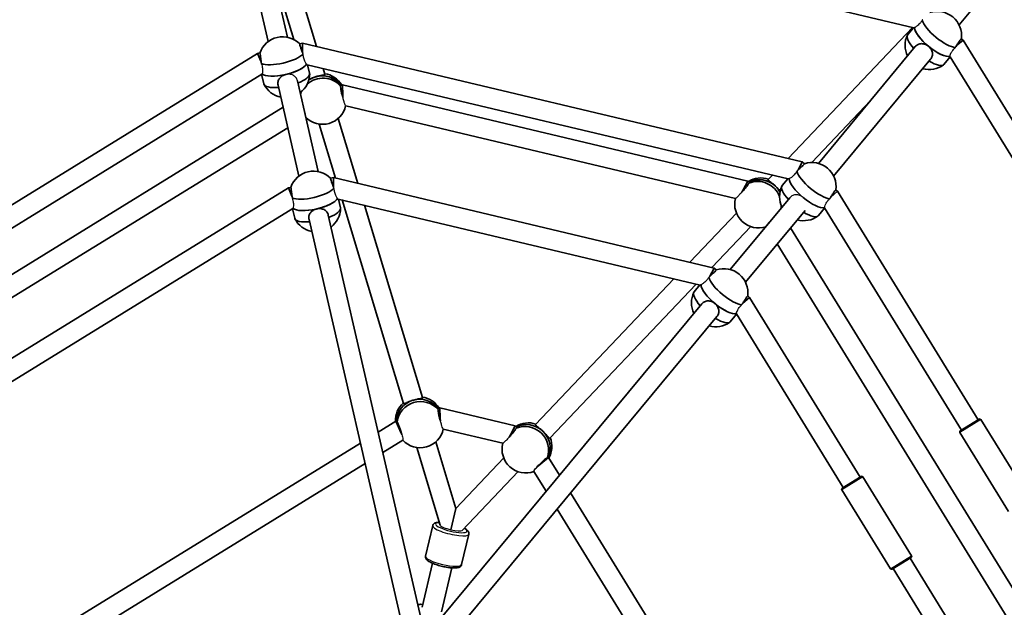
# Model space of a CAD drawing. Units: millimetres. Extents: x -2839 to 3049, y -2795 to 3092.
# Drawn here: x -186 to 610, y 328 to 803 of the extents above; entities that cross this region are included whole.
import ezdxf

# ---------------------------------------------------------------- set-up
doc = ezdxf.new("R2010")
doc.units = ezdxf.units.MM
doc.layers.add('Widoczne (ISO)', color=7, linetype='Continuous', lineweight=35)
doc.layers.add('Widoczne wąskie (ISO)', color=7, linetype='Continuous', lineweight=25)

msp = doc.modelspace()

# ---------------------------------------------------------------- linework, layer by layer
at = {"layer": 'Widoczne (ISO)'}
for p, q in [((536.67, 796.07), (10.91, 921.05)), ((53.97, 780.93), (11.78, 920.85)), ((30.38, 788.46), (2.88, 908.05)), ((14.79, 784.88), (-12.71, 904.46)), ((573.35, 798.4), (648.83, 889.34)), ((35.53, 786.66), (15.59, 852.79)), ((435.15, 690.32), (535.8, 796.28)), ((536.38, 796.14), (531.83, 790.66)), ((42.61, 783.63), (40.32, 783.1)), ((42.58, 776.28), (42.61, 783.63)), ((446.48, 687.62), (42.61, 783.63)), ((459.61, 686.43), (537.98, 780.85)), ((571.1, 781.37), (576.54, 786.09)), ((576.54, 786.09), (575.14, 787.26)), ((716.94, 558.13), (576.54, 786.09)), ((6.37, 775.29), (-410.45, 518.58)), ((8.19, 775.71), (6.37, 775.29)), ((9.15, 768.51), (6.37, 775.29)), ((566.13, 772.48), (561.07, 766.39)), ((703.32, 549.74), (566.01, 772.68)), ((435.22, 673.85), (46.51, 766.25)), ((46.79, 766.19), (48.38, 759.28)), ((471.92, 676.21), (550.3, 770.63)), ((9.77, 758.6), (-396.99, 508.08)), ((9.57, 758.48), (11.35, 750.76)), ((60.71, 758.58), (59.32, 763.21)), ((39.78, 676.21), (22.88, 749.7)), ((55.37, 679.8), (38.47, 753.29)), ((74.88, 750.09), (73.08, 749.55)), ((75.12, 741.98), (74.88, 750.09)), ((402.61, 672.19), (74.88, 750.09)), ((75.18, 739.78), (75.12, 741.81)), ((392.58, 658.13), (77.51, 733.02)), ((454.21, 687.14), (501.77, 737.22)), ((27, 731.78), (-380.79, 480.63)), ((44.26, 728.39), (44.13, 728.69)), ((69.32, 674.6), (56.17, 718.21)), ((87.33, 670.32), (71.49, 722.83)), ((30.78, 715.32), (-367.79, 469.84)), ((443.15, 680.95), (446.48, 687.62)), ((448.32, 686.1), (446.48, 687.62)), ((419.08, 673.39), (422.41, 676.9)), ((67.63, 675), (65.33, 674.48)), ((67.6, 667.53), (67.63, 675)), ((375.3, 601.87), (67.63, 675)), ((398.75, 665.05), (402.61, 672.19)), ((403.98, 670.89), (402.61, 672.19)), ((434.94, 673.92), (430.41, 668.47)), ((31.39, 666.67), (-324.62, 447.41)), ((33.14, 667.07), (31.39, 666.67)), ((34.12, 660), (31.39, 666.67)), ((397.7, 663.11), (398.67, 664.9)), ((469.66, 659.16), (475.09, 663.87)), ((475.09, 663.87), (473.68, 665.05)), ((588.82, 479.22), (475.09, 663.87)), ((364.04, 588.1), (71.49, 657.64)), ((71.77, 657.57), (73.37, 650.62)), ((124.25, 492.46), (74.67, 656.89)), ((388.4, 600.64), (436.56, 658.66)), ((34.76, 649.96), (-311.21, 436.88)), ((34.56, 649.83), (36.34, 642.1)), ((139.57, 497.08), (92.67, 652.61)), ((355.6, 606.55), (393.37, 646.32)), ((400.71, 590.42), (448.87, 648.44)), ((464.68, 650.26), (459.65, 644.2)), ((575.19, 470.83), (464.56, 650.46)), ((122.73, 315.48), (47.87, 641.04)), ((138.33, 319.07), (63.46, 644.62)), ((420.19, 639.03), (420.44, 639.23)), ((373.6, 602.27), (404.97, 635.3)), ((688.28, 226.5), (437.13, 634.29)), ((671.82, 222.72), (426.34, 621.29)), ((371.96, 595.18), (375.3, 601.87)), ((377.11, 600.36), (375.3, 601.87)), ((230.99, 475.35), (342.86, 593.13)), ((242.59, 464.33), (360.86, 588.86)), ((363.76, 588.17), (359.2, 582.67)), ((398.47, 573.39), (403.91, 578.12)), ((403.91, 578.12), (402.52, 579.27)), ((493.35, 432.9), (403.91, 578.12)), ((151.99, 315.82), (365.35, 572.86)), ((164.3, 305.6), (377.66, 562.64)), ((393.5, 564.51), (388.44, 558.4)), ((479.73, 424.51), (393.38, 564.71)), ((153.73, 488.76), (151.96, 488.23)), ((153.97, 480.48), (153.73, 488.76)), ((214.6, 474.3), (153.73, 488.76)), ((118.11, 478.03), (103.8, 469.21)), ((118.82, 478.24), (118.11, 478.03)), ((121.42, 470.67), (118.11, 478.03)), ((154.04, 478.38), (153.97, 480.48)), ((574.34, 470.3), (589.67, 479.74)), ((630.37, 415.56), (591.04, 479.42)), ((123, 467.16), (121.42, 470.67)), ((204.53, 460.24), (156.4, 471.68)), ((210.65, 467.01), (214.6, 474.3)), ((215.94, 473.02), (214.6, 474.3)), ((123.64, 462.64), (107.58, 452.75)), ((209.65, 465.16), (210.65, 467.01)), ((613.34, 405.07), (574.01, 468.93)), ((89.42, 460.35), (-166.48, 302.74)), ((135.03, 456.71), (153.96, 393.95)), ((150.35, 461.33), (166.57, 407.53)), ((166.57, 407.53), (205.27, 448.28)), ((235.31, 443.6), (241.57, 448.68)), ((241.57, 448.68), (241.04, 449.19)), ((250.39, 434.36), (241.57, 448.68)), ((93.2, 443.89), (-153.49, 291.96)), ((232.32, 441.18), (235.31, 443.6)), ((171.73, 389.72), (216.87, 437.26)), ((239.6, 421.37), (229.71, 437.43)), ((478.88, 423.98), (494.2, 433.42)), ((534.91, 369.23), (495.58, 433.09)), ((517.88, 358.75), (478.55, 422.61)), ((416.85, 164.08), (259.24, 419.98)), ((162.47, 390.27), (166.57, 407.53)), ((400.39, 160.3), (248.46, 406.99)), ((141.99, 368.97), (147.85, 393.61)), ((171.18, 362.04), (177.03, 386.67)), ((534.58, 367.86), (519.26, 358.42)), ((623.17, 222.11), (533.73, 367.33)), ((139.34, 327.56), (147.79, 363.12)), ((154.91, 323.86), (163.36, 359.42)), ((606.46, 218.74), (520.11, 358.94))]:
    msp.add_line(p, q, dxfattribs=at)
msp.add_circle((105, 148.5), 2943.61, dxfattribs=at)
for centre, radius, start, end in [((105, 148.5), 912.48, 100.42546, 142.59285), ((105, 148.5), 870.08, 100.50006, 142.2219), ((555.81, 789.8), 19.53, 352.42746, 108.18454), ((26.58, 769.3), 19.53, 45.01231, 160.88946), ((549.2, 781.83), 19.53, 154.48612, 206.12902), ((549.2, 781.83), 19.53, 254.48295, 306.12587), ((28.9, 759.21), 19.53, 307.12788, 358.77076), ((28.9, 759.21), 19.53, 207.13101, 258.77395), ((454.39, 667.61), 19.53, 352.3328, 108.2792), ((51.57, 660.64), 19.53, 45.12022, 160.78155), ((447.77, 659.64), 19.53, 154.48612, 206.12904), ((53.89, 650.55), 19.53, 307.12785, 358.77076), ((53.89, 650.55), 19.53, 207.13101, 258.77392), ((447.77, 659.64), 19.53, 254.48297, 306.12587), ((383.17, 581.81), 19.53, 352.47541, 108.13659), ((376.56, 573.84), 19.53, 154.48612, 206.12903), ((376.56, 573.84), 19.53, 254.48296, 306.12587), ((590.19, 478.89), 1, 31.62844, 121.62844), ((574.87, 469.45), 1, 121.62844, 211.62844), ((494.73, 432.57), 1, 31.62844, 121.62844), ((479.4, 423.13), 1, 121.62844, 211.62844), ((534.06, 368.71), 1, 301.62844, 31.62844), ((518.73, 359.27), 1, 211.62844, 301.62844)]:
    msp.add_arc(centre, radius, start, end, dxfattribs=at)
for centre, major_axis, ratio, start_param, end_param in [((552.5, 785.82), (-14.62, 12.14), 0.320096, 0.272115, 2.926452), ((552.5, 785.82), (-14.62, 12.14), 0.320096, 0.272115, 1.570796), ((558.55, 793.1), (14.62, -12.14), 0.320096, 3.562307, 5.862684), ((546.45, 778.53), (-14.62, 12.14), 0.320096, 0, 1.136191), ((552.5, 785.82), (14.62, -12.14), 0.320096, 4.712389, 6.068045), ((25.62, 773.49), (18.52, 4.26), 0.320096, 3.562105, 5.862385), ((27.74, 764.26), (-18.52, -4.26), 0.320096, 0.215485, 2.866836), ((27.74, 764.26), (18.52, 4.26), 0.320096, 4.712389, 6.008429), ((546.45, 778.53), (14.62, -12.14), 0.320096, 5.146994, 6.283185), ((27.74, 764.26), (-18.52, -4.26), 0.320096, 0.215485, 1.570796), ((29.86, 755.02), (18.52, 4.26), 0.320096, 5.146995, 6.283185), ((58.38, 738.59), (18.19, 5.49), 0.980322, 0.34258, 1.882063), ((58.38, 738.59), (18.19, 5.49), 0.980322, 1.570796, 1.882063), ((58.38, 738.59), (18.19, 5.49), 0.980322, 0.34258, 1.570796), ((57.81, 740.48), (18.19, 5.49), 0.980322, 0.232011, 1.136191), ((29.86, 755.02), (-18.52, -4.26), 0.320096, 0, 1.136191), ((58.95, 736.7), (-18.19, -5.49), 0.980322, 3.561507, 5.147142), ((58.95, 736.7), (-18.19, -5.49), 0.980322, 5.548007, 5.672439), ((58.95, 736.7), (18.19, 5.49), 0.980322, 3.621257, 5.78664), ((457.13, 670.91), (14.62, -12.14), 0.320096, 3.562393, 5.862574), ((413.52, 655.92), (-13.78, 13.08), 0.980322, 5.146995, 6.051175), ((410.8, 653.06), (-13.78, 13.08), 0.980322, 4.277636, 5.863271), ((412.16, 654.49), (-13.78, 13.08), 0.980322, 4.401122, 5.940605), ((412.16, 654.49), (-13.78, 13.08), 0.980322, 4.712389, 5.940605), ((451.08, 663.62), (-14.62, 12.14), 0.320096, 0.274757, 1.570121), ((451.08, 663.62), (-14.62, 12.14), 0.320096, 0.274757, 1.570121), ((50.61, 664.83), (18.52, 4.26), 0.320096, 3.562051, 5.862506), ((412.16, 654.49), (13.78, -13.08), 0.980322, 1.259529, 1.570796), ((445.03, 656.33), (-14.62, 12.14), 0.320096, 0, 1.136191), ((52.73, 655.59), (-18.52, -4.26), 0.320096, 0.2138, 2.870459), ((52.73, 655.59), (18.52, 4.26), 0.320096, 4.712389, 6.012052), ((410.8, 653.06), (13.78, -13.08), 0.980322, 3.638138, 5.803522), ((451.08, 663.62), (14.62, -12.14), 0.320096, 4.713065, 6.064442), ((451.08, 663.62), (14.62, -12.14), 0.320096, 4.713065, 6.064442), ((52.73, 655.59), (-18.52, -4.26), 0.320096, 0.2138, 1.570796), ((54.85, 646.36), (18.52, 4.26), 0.320096, 5.146995, 6.283185), ((410.8, 653.06), (-13.78, 13.08), 0.980322, 3.752338, 3.876771), ((445.03, 656.33), (14.62, -12.14), 0.320096, 5.146995, 6.283185), ((54.85, 646.36), (-18.52, -4.26), 0.320096, 0, 1.136191), ((385.92, 585.12), (14.62, -12.14), 0.320096, 3.562272, 5.862727), ((373.82, 570.54), (-14.62, 12.14), 0.320096, 0, 1.136191), ((379.87, 577.83), (-14.62, 12.14), 0.320096, 0.271133, 2.927796), ((379.87, 577.83), (-14.62, 12.14), 0.320096, 0.271133, 1.570796), ((379.87, 577.83), (14.62, -12.14), 0.320096, 4.712389, 6.069389), ((373.82, 570.54), (14.62, -12.14), 0.320096, 5.146995, 6.283185), ((137.24, 477.09), (18.19, 5.49), 0.980322, 0.351938, 2.789655), ((137.24, 477.09), (-18.19, -5.49), 0.980322, 4.712389, 5.931247), ((137.81, 475.2), (-18.19, -5.49), 0.980322, 3.561507, 5.863271), ((137.24, 477.09), (18.19, 5.49), 0.980322, 0.351938, 1.570796), ((136.67, 478.98), (18.19, 5.49), 0.980322, 0.241062, 1.136191), ((136.67, 478.98), (-18.19, -5.49), 0.980322, 5.146995, 6.048522), ((137.81, 475.2), (18.19, 5.49), 0.980322, 3.581053, 5.795439), ((225.43, 457.88), (-13.78, 13.08), 0.980322, 5.146995, 6.042124), ((222.71, 455.02), (-13.78, 13.08), 0.980322, 3.561507, 5.863271), ((224.07, 456.45), (13.78, -13.08), 0.980322, 0.351938, 2.789655), ((224.07, 456.45), (-13.78, 13.08), 0.980322, 4.712389, 5.931247), ((224.07, 456.45), (13.78, -13.08), 0.980322, 0.351938, 1.570796), ((225.43, 457.88), (13.78, -13.08), 0.980322, 0.234664, 1.136191), ((222.71, 455.02), (13.78, -13.08), 0.980322, 3.629339, 5.843725)]:
    msp.add_ellipse(centre, major_axis=major_axis, ratio=ratio, start_param=start_param, end_param=end_param, dxfattribs=at)
for points, knots in [([(42.9, 775.43), (42.83, 775.62), (42.75, 775.82), (42.3, 777.03), (41.93, 778.02), (41.32, 779.73), (41.03, 780.55), (40.6, 781.89), (40.45, 782.4), (40.3, 783.03), (40.3, 783.18), (40.38, 783.13), (40.38, 783.12), (40.39, 783.12)], [2.667438, 2.667438, 2.667438, 2.667438, 2.727315, 2.727315, 3.032087, 3.032087, 3.333297, 3.333297, 3.634506, 3.634506, 3.935716, 3.935716, 3.952344, 3.952344, 3.952344, 3.952344]), ([(537.98, 780.85), (537.98, 780.85), (537.98, 780.85), (537.98, 780.85), (538.6, 781.59), (539.39, 782.22), (541.14, 783.04), (542.1, 783.24), (543.95, 783.26), (544.96, 783.08), (546.9, 782.35), (547.84, 781.79), (548.62, 781.14)], [-0.000001, -0.000001, -0.000001, -0.000001, 0, 0, 0, 0.30573, 0.30573, 0.61146, 0.61146, 0.916803, 0.916803, 1.222146, 1.222146, 1.222146, 1.222146]), ([(548.62, 781.14), (549.4, 780.49), (550.13, 779.67), (551.21, 777.89), (551.57, 776.93), (551.89, 775.12), (551.87, 774.14), (551.38, 772.26), (550.91, 771.37), (550.3, 770.63), (550.3, 770.63), (550.3, 770.63)], [1.222146, 1.222146, 1.222146, 1.222146, 1.527489, 1.527489, 1.832832, 1.832832, 2.138562, 2.138562, 2.444292, 2.444292, 2.444293, 2.444293, 2.444293, 2.444293]), ([(570.6, 780.57), (570.71, 780.74), (570.81, 780.91), (571.49, 782), (572.06, 782.89), (573.04, 784.41), (573.52, 785.14), (574.32, 786.3), (574.64, 786.73), (575.04, 787.22), (575.16, 787.31), (575.17, 787.23)], [2.67104, 2.67104, 2.67104, 2.67104, 2.727315, 2.727315, 3.032087, 3.032087, 3.333297, 3.333297, 3.634506, 3.634506, 3.930091, 3.930091, 3.930091, 3.930091]), ([(8.12, 775.7), (8.13, 775.7), (8.13, 775.71), (8.18, 775.8), (8.24, 775.65), (8.38, 775.03), (8.47, 774.5), (8.67, 773.11), (8.77, 772.24), (8.96, 770.44), (9.07, 769.39), (9.18, 768.12), (9.2, 767.92), (9.22, 767.72)], [0.894126, 0.894126, 0.894126, 0.894126, 0.910754, 0.910754, 1.211963, 1.211963, 1.513173, 1.513173, 1.814383, 1.814383, 2.119155, 2.119155, 2.175599, 2.175599, 2.175599, 2.175599]), ([(22.88, 749.7), (22.66, 750.64), (22.64, 751.65), (23.05, 753.54), (23.47, 754.43), (24.58, 755.9), (25.33, 756.6), (27.1, 757.7), (28.11, 758.1), (29.1, 758.33)], [0, 0, 0, 0, 0.30573, 0.30573, 0.61146, 0.61146, 0.916803, 0.916803, 1.222146, 1.222146, 1.222146, 1.222146]), ([(53.01, 756.42), (52.03, 756.12), (51.01, 755.77), (49.25, 755.08), (48.48, 754.75), (47.86, 754.48)], [1.222146, 1.222146, 1.222146, 1.222146, 1.5274892, 1.5274892, 1.8093117, 1.8093117, 1.8093117, 1.8093117]), ([(60.71, 758.58), (60.77, 758.39), (60.6, 758.22), (59.83, 757.94), (59.23, 757.82), (57.84, 757.56), (56.96, 757.4), (55.03, 756.98), (53.98, 756.71), (53.01, 756.42)], [0, 0, 0, 0, 0.30573, 0.30573, 0.61146, 0.61146, 0.916803, 0.916803, 1.222146, 1.222146, 1.222146, 1.222146]), ([(73.37, 748.98), (73.21, 749.24), (73.11, 749.43), (73.02, 749.75), (73.11, 749.79), (73.34, 749.64), (73.34, 749.64), (73.35, 749.63)], [-2.6410981, -2.6410981, -2.6410981, -2.6410981, -2.4442921, -2.4442921, -2.1385622, -2.1385622, -2.1336644, -2.1336644, -2.1336644, -2.1336644]), ([(74.64, 741.75), (74.49, 742.27), (74.36, 742.8), (73.99, 744.34), (73.79, 745.32), (73.52, 746.99), (73.42, 747.78), (73.37, 748.61), (73.37, 748.8), (73.37, 748.98)], [1.3588645, 1.3588645, 1.3588645, 1.3588645, 1.513173, 1.513173, 1.8143827, 1.8143827, 2.1191547, 2.1191547, 2.2263023, 2.2263023, 2.2263023, 2.2263023]), ([(448.25, 686.15), (448.26, 686.16), (448.28, 686.16), (448.38, 686.18), (448.31, 686.04), (447.9, 685.55), (447.53, 685.16), (446.54, 684.16), (445.92, 683.55), (444.61, 682.3), (443.83, 681.58), (442.88, 680.71), (442.72, 680.57), (442.57, 680.42)], [0.875216, 0.875216, 0.875216, 0.875216, 0.910754, 0.910754, 1.211963, 1.211963, 1.513173, 1.513173, 1.814383, 1.814383, 2.119155, 2.119155, 2.179031, 2.179031, 2.179031, 2.179031]), ([(67.88, 666.79), (67.81, 666.98), (67.74, 667.17), (67.28, 668.37), (66.92, 669.36), (66.31, 671.07), (66.02, 671.89), (65.58, 673.23), (65.44, 673.74), (65.3, 674.32), (65.29, 674.47), (65.33, 674.48)], [0.247284, 0.247284, 0.247284, 0.247284, 0.304772, 0.304772, 0.609544, 0.609544, 0.910754, 0.910754, 1.211963, 1.211963, 1.465493, 1.465493, 1.465493, 1.465493]), ([(403.45, 670.51), (403.38, 670.36), (403.29, 670.19), (402.87, 669.47), (402.43, 668.8), (401.43, 667.44), (400.81, 666.65), (399.79, 665.44), (399.43, 665.03), (399.07, 664.63)], [2.6201673, 2.6201673, 2.6201673, 2.6201673, 2.7273149, 2.7273149, 3.0320869, 3.0320869, 3.3332965, 3.3332965, 3.4876051, 3.4876051, 3.4876051, 3.4876051]), ([(403.77, 671.09), (403.78, 671.09), (403.78, 671.09), (404.05, 671.12), (404.12, 671.05), (403.89, 670.81), (403.71, 670.68), (403.45, 670.51)], [2.1336644, 2.1336644, 2.1336644, 2.1336644, 2.1385622, 2.1385622, 2.4442921, 2.4442921, 2.6410981, 2.6410981, 2.6410981, 2.6410981]), ([(424.99, 668), (424.25, 668.7), (423.44, 669.4), (421.9, 670.65), (421.19, 671.19), (420.06, 672.04), (419.58, 672.42), (419.02, 673.02), (418.95, 673.25), (419.08, 673.39)], [1.222146, 1.222146, 1.222146, 1.222146, 1.527489, 1.527489, 1.832832, 1.832832, 2.138562, 2.138562, 2.444292, 2.444292, 2.444292, 2.444292]), ([(33.14, 667.07), (33.18, 667.08), (33.24, 666.94), (33.37, 666.37), (33.46, 665.84), (33.65, 664.45), (33.76, 663.58), (33.95, 661.78), (34.06, 660.72), (34.17, 659.46), (34.19, 659.26), (34.21, 659.06)], [3.380966, 3.380966, 3.380966, 3.380966, 3.634506, 3.634506, 3.935716, 3.935716, 4.236926, 4.236926, 4.541698, 4.541698, 4.597319, 4.597319, 4.597319, 4.597319]), ([(428.72, 663.95), (428.28, 664.47), (427.75, 665.11), (426.48, 666.52), (425.73, 667.29), (424.99, 668)], [0.6349804, 0.6349804, 0.6349804, 0.6349804, 0.9168029, 0.9168029, 1.222146, 1.222146, 1.222146, 1.222146]), ([(469.17, 658.37), (469.28, 658.54), (469.39, 658.72), (470.06, 659.8), (470.63, 660.7), (471.62, 662.22), (472.1, 662.95), (472.9, 664.1), (473.21, 664.53), (473.62, 665.03), (473.75, 665.13), (473.75, 665.02), (473.75, 665.01), (473.74, 664.99)], [2.669262, 2.669262, 2.669262, 2.669262, 2.727315, 2.727315, 3.032087, 3.032087, 3.333297, 3.333297, 3.634506, 3.634506, 3.935716, 3.935716, 3.971254, 3.971254, 3.971254, 3.971254]), ([(47.87, 641.04), (47.65, 641.98), (47.63, 642.99), (48.04, 644.88), (48.46, 645.76), (49.57, 647.24), (50.32, 647.94), (52.09, 649.03), (53.1, 649.44), (54.09, 649.67)], [-2.444292, -2.444292, -2.444292, -2.444292, -2.138562, -2.138562, -1.832832, -1.832832, -1.527489, -1.527489, -1.222146, -1.222146, -1.222146, -1.222146]), ([(54.09, 649.67), (55.08, 649.89), (56.17, 649.97), (58.24, 649.76), (59.22, 649.46), (60.86, 648.62), (61.63, 648), (62.82, 646.48), (63.24, 645.56), (63.46, 644.62)], [-1.222146, -1.222146, -1.222146, -1.222146, -0.916803, -0.916803, -0.61146, -0.61146, -0.30573, -0.30573, 0, 0, 0, 0]), ([(377.11, 600.36), (377.14, 600.34), (377.06, 600.21), (376.69, 599.75), (376.32, 599.36), (375.33, 598.36), (374.71, 597.76), (373.39, 596.51), (372.62, 595.79), (371.67, 594.92), (371.52, 594.78), (371.37, 594.65)], [3.381752, 3.381752, 3.381752, 3.381752, 3.634506, 3.634506, 3.935716, 3.935716, 4.236926, 4.236926, 4.541698, 4.541698, 4.599186, 4.599186, 4.599186, 4.599186]), ([(365.35, 572.86), (365.96, 573.61), (366.75, 574.23), (368.5, 575.06), (369.47, 575.26), (371.31, 575.28), (372.32, 575.1), (374.26, 574.36), (375.2, 573.8), (375.98, 573.15)], [-2.444292, -2.444292, -2.444292, -2.444292, -2.138562, -2.138562, -1.832832, -1.832832, -1.527489, -1.527489, -1.222146, -1.222146, -1.222146, -1.222146]), ([(375.98, 573.15), (376.77, 572.5), (377.49, 571.68), (378.57, 569.91), (378.93, 568.95), (379.25, 567.13), (379.24, 566.15), (378.75, 564.28), (378.28, 563.39), (377.66, 562.64)], [-1.222146, -1.222146, -1.222146, -1.222146, -0.916803, -0.916803, -0.61146, -0.61146, -0.30573, -0.30573, 0, 0, 0, 0]), ([(397.97, 572.59), (398.07, 572.76), (398.18, 572.93), (398.85, 574.01), (399.42, 574.91), (400.4, 576.43), (400.89, 577.15), (401.68, 578.31), (402, 578.74), (402.38, 579.19), (402.49, 579.3), (402.53, 579.27)], [0.249152, 0.249152, 0.249152, 0.249152, 0.304772, 0.304772, 0.609544, 0.609544, 0.910754, 0.910754, 1.211963, 1.211963, 1.464706, 1.464706, 1.464706, 1.464706]), ([(131.86, 494.92), (130.89, 494.63), (129.87, 494.27), (128.03, 493.55), (127.21, 493.2), (125.91, 492.64), (125.34, 492.41), (124.54, 492.22), (124.31, 492.27), (124.25, 492.46)], [-1.222146, -1.222146, -1.222146, -1.222146, -0.916803, -0.916803, -0.61146, -0.61146, -0.30573, -0.30573, 0, 0, 0, 0]), ([(139.57, 497.08), (139.63, 496.89), (139.46, 496.72), (138.69, 496.44), (138.09, 496.32), (136.7, 496.06), (135.81, 495.9), (133.88, 495.48), (132.84, 495.21), (131.86, 494.92)], [-2.444292, -2.444292, -2.444292, -2.444292, -2.138562, -2.138562, -1.832832, -1.832832, -1.527489, -1.527489, -1.222146, -1.222146, -1.222146, -1.222146]), ([(152.23, 487.48), (152.07, 487.74), (151.97, 487.94), (151.93, 488.06), (151.9, 488.16), (151.91, 488.22), (151.96, 488.23)], [-0.196806, -0.196806, -0.196806, -0.196806, 0, 0, 0, 0.1553848, 0.1553848, 0.1553848, 0.1553848]), ([(154.04, 478.38), (153.99, 478.52), (153.95, 478.67), (153.62, 479.76), (153.34, 480.81), (152.85, 482.84), (152.65, 483.83), (152.37, 485.49), (152.28, 486.28), (152.23, 487.11), (152.23, 487.31), (152.23, 487.48)], [3.588238, 3.588238, 3.588238, 3.588238, 3.634506, 3.634506, 3.935716, 3.935716, 4.236926, 4.236926, 4.541698, 4.541698, 4.648845, 4.648845, 4.648845, 4.648845]), ([(118.82, 478.24), (118.87, 478.25), (118.91, 478.21), (118.93, 478.11), (118.97, 477.98), (119, 477.77), (119.01, 477.46)], [-0.1553848, -0.1553848, -0.1553848, -0.1553848, 0, 0, 0, 0.196806, 0.196806, 0.196806, 0.196806]), ([(119.01, 477.46), (119.11, 477.32), (119.21, 477.15), (119.63, 476.44), (119.99, 475.73), (120.68, 474.18), (121.05, 473.25), (121.78, 471.29), (122.12, 470.26), (122.62, 468.6), (122.83, 467.86), (123, 467.17)], [0.197624, 0.197624, 0.197624, 0.197624, 0.304772, 0.304772, 0.609544, 0.609544, 0.910754, 0.910754, 1.211963, 1.211963, 1.441555, 1.441555, 1.441555, 1.441555]), ([(215.36, 472.47), (215.28, 472.32), (215.19, 472.14), (214.78, 471.42), (214.34, 470.76), (213.34, 469.4), (212.72, 468.61), (211.37, 467.01), (210.64, 466.2), (209.86, 465.38), (209.76, 465.27), (209.65, 465.16)], [0.197624, 0.197624, 0.197624, 0.197624, 0.304772, 0.304772, 0.609544, 0.609544, 0.910754, 0.910754, 1.211963, 1.211963, 1.258232, 1.258232, 1.258232, 1.258232]), ([(215.94, 473.02), (215.97, 472.99), (215.96, 472.93), (215.89, 472.86), (215.8, 472.76), (215.62, 472.63), (215.36, 472.47)], [-0.1553848, -0.1553848, -0.1553848, -0.1553848, 0, 0, 0, 0.196806, 0.196806, 0.196806, 0.196806]), ([(236.89, 469.95), (236.16, 470.65), (235.34, 471.36), (233.81, 472.61), (233.09, 473.14), (231.97, 474), (231.48, 474.38), (230.92, 474.98), (230.85, 475.21), (230.99, 475.35)], [-1.222146, -1.222146, -1.222146, -1.222146, -0.916803, -0.916803, -0.61146, -0.61146, -0.30573, -0.30573, 0, 0, 0, 0]), ([(242.59, 464.33), (242.45, 464.19), (242.22, 464.25), (241.6, 464.78), (241.19, 465.24), (240.28, 466.32), (239.7, 467.01), (238.38, 468.48), (237.63, 469.25), (236.89, 469.95)], [-2.444292, -2.444292, -2.444292, -2.444292, -2.138562, -2.138562, -1.832832, -1.832832, -1.527489, -1.527489, -1.222146, -1.222146, -1.222146, -1.222146]), ([(232.33, 441.18), (232.79, 441.72), (233.3, 442.29), (234.5, 443.54), (235.27, 444.31), (236.8, 445.74), (237.55, 446.4), (238.86, 447.47), (239.5, 447.94), (240.2, 448.39), (240.37, 448.49), (240.52, 448.57)], [3.404915, 3.404915, 3.404915, 3.404915, 3.634506, 3.634506, 3.935716, 3.935716, 4.236926, 4.236926, 4.541698, 4.541698, 4.648845, 4.648845, 4.648845, 4.648845]), ([(240.52, 448.57), (240.67, 448.84), (240.79, 449.03), (240.88, 449.12), (240.95, 449.2), (241, 449.22), (241.04, 449.18)], [-0.196806, -0.196806, -0.196806, -0.196806, 0, 0, 0, 0.1553848, 0.1553848, 0.1553848, 0.1553848]), ([(153.25, 396.29), (152.68, 396.28), (152.15, 396.24), (151.06, 396.1), (150.52, 395.98), (149.58, 395.63), (149.17, 395.43), (148.58, 394.93), (148.38, 394.72), (148.05, 394.22), (147.92, 393.92), (147.85, 393.61)], [7.6046917, 7.6046917, 7.6046917, 7.6046917, 7.7796295, 7.7796295, 7.987353, 7.987353, 8.1514261, 8.1514261, 8.2334627, 8.2334627, 8.3154992, 8.3154992, 8.3154992, 8.3154992]), ([(177.03, 386.67), (177.13, 387.08), (177.12, 387.5), (176.95, 388.31), (176.77, 388.68), (176.19, 389.56), (175.72, 389.98), (174.67, 390.78), (174.08, 391.14), (173.41, 391.5)], [5.1739066, 5.1739066, 5.1739066, 5.1739066, 5.2805238, 5.2805238, 5.4098278, 5.4098278, 5.6520136, 5.6520136, 5.8847141, 5.8847141, 5.8847141, 5.8847141]), ([(141.99, 368.97), (141.89, 368.57), (141.9, 368.14), (142.07, 367.33), (142.25, 366.97), (142.84, 366.08), (143.3, 365.66), (144.8, 364.53), (146.03, 363.88), (148.7, 362.73), (150.03, 362.24), (152.82, 361.36), (154.27, 360.96), (157.16, 360.29), (158.62, 360.01), (161.41, 359.59), (162.75, 359.44), (165.24, 359.32), (166.38, 359.34), (167.96, 359.55), (168.51, 359.67), (169.44, 360.01), (169.85, 360.21), (170.45, 360.72), (170.64, 360.93), (170.97, 361.43), (171.1, 361.72), (171.18, 362.04)], [2.032314, 2.032314, 2.032314, 2.032314, 2.138931, 2.138931, 2.268235, 2.268235, 2.510421, 2.510421, 2.944635, 2.944635, 3.29145, 3.29145, 3.624586, 3.624586, 3.95516, 3.95516, 4.289091, 4.289091, 4.638037, 4.638037, 4.84576, 4.84576, 5.009833, 5.009833, 5.09187, 5.09187, 5.173907, 5.173907, 5.173907, 5.173907]), ([(139.9, 329.9), (139.69, 329.91), (139.49, 329.93), (138.02, 330), (136.88, 329.98), (135.87, 329.84), (135.86, 329.84), (135.85, 329.84)], [7.6934262, 7.6934262, 7.6934262, 7.6934262, 7.7480815, 7.7480815, 8.0970268, 8.0970268, 8.1011918, 8.1011918, 8.1011918, 8.1011918])]:
    msp.add_open_spline(points, degree=3, knots=knots, dxfattribs=at)
at = {"layer": 'Widoczne wąskie (ISO)'}
for p, q in [((75.12, 741.98), (75.12, 741.81)), ((398.75, 665.05), (398.67, 664.9)), ((591.04, 479.42), (574.01, 468.93)), ((495.58, 433.09), (478.55, 422.61)), ((517.88, 358.75), (534.91, 369.23))]:
    msp.add_line(p, q, dxfattribs=at)
for centre, major_axis, ratio, start_param, end_param in [((162.44, 390.14), (-14.59, 3.47), 0.226811, 0, 3.141593), ((162.89, 392.04), (12.65, -3.01), 0.226811, 2.485048, 6.93973), ((162.89, 392.04), (-8.94, 2.13), 0.197407, 0.114177, 1.570796), ((162.89, 392.04), (8.94, -2.13), 0.197407, 4.712389, 6.169008), ((156.58, 365.51), (14.59, -3.47), 0.226811, 3.141593, 6.283185), ((147.12, 325.71), (12.65, -3.01), 0.226811, 2.23367, 2.714157)]:
    msp.add_ellipse(centre, major_axis=major_axis, ratio=ratio, start_param=start_param, end_param=end_param, dxfattribs=at)
for points, knots in [([(537.38, 796.25), (537.1, 796.12), (536.87, 796.06), (536.7, 796.07), (536.68, 796.07), (536.67, 796.07)], [3.2669406, 3.2669406, 3.2669406, 3.2669406, 3.4658051, 3.4658051, 3.4971274, 3.4971274, 3.4971274, 3.4971274]), ([(543.62, 802.27), (543.12, 801.49), (542.58, 800.75), (542.06, 800.12), (541.34, 799.26), (540.54, 798.46), (539.02, 797.19), (538.3, 796.71), (537.62, 796.36), (537.49, 796.3), (537.38, 796.25)], [-0.261681, -0.261681, -0.261681, -0.261681, 0, 0, 0, 0.354172, 0.354172, 0.708344, 0.708344, 0.791218, 0.791218, 0.791218, 0.791218]), ([(544, 802.63), (543.98, 802.61), (543.96, 802.59), (543.94, 802.57), (543.84, 802.47), (543.73, 802.37), (543.62, 802.27)], [-0.00849877, -0.00849877, -0.00849877, -0.00849877, 0, 0, 0, 0.04330061, 0.04330061, 0.04330061, 0.04330061]), ([(565.96, 772.96), (565.96, 773.19), (566.03, 773.54), (566.31, 774.48), (566.61, 775.2), (567.48, 776.78), (568.06, 777.63), (568.72, 778.42), (569.18, 778.98), (569.73, 779.56), (570.32, 780.12)], [-0.875934, -0.875934, -0.875934, -0.875934, -0.646851, -0.646851, -0.323426, -0.323426, 0, 0, 0, 0.23043, 0.23043, 0.23043, 0.23043]), ([(570.32, 780.12), (570.4, 780.25), (570.49, 780.39), (570.57, 780.53), (570.58, 780.54), (570.59, 780.56), (570.6, 780.57)], [-0.04789056, -0.04789056, -0.04789056, -0.04789056, 0, 0, 0, 0.00570918, 0.00570918, 0.00570918, 0.00570918]), ([(43.08, 774.95), (43.03, 775.08), (42.98, 775.2), (42.94, 775.33), (42.93, 775.36), (42.91, 775.39), (42.9, 775.43)], [-0.03936507, -0.03936507, -0.03936507, -0.03936507, 0, 0, 0, 0.01067939, 0.01067939, 0.01067939, 0.01067939]), ([(45.93, 766.75), (45.86, 766.84), (45.78, 766.94), (45.33, 767.56), (44.9, 768.31), (44.11, 770.13), (43.76, 771.2), (43.51, 772.29), (43.32, 773.11), (43.17, 774.02), (43.08, 774.95)], [-0.78635, -0.78635, -0.78635, -0.78635, -0.708421, -0.708421, -0.35421, -0.35421, 0, 0, 0, 0.264954, 0.264954, 0.264954, 0.264954]), ([(566.01, 772.68), (565.99, 772.7), (565.98, 772.73), (565.96, 772.81), (565.96, 772.88), (565.96, 772.96)], [1.5865657, 1.5865657, 1.5865657, 1.5865657, 1.6299884, 1.6299884, 1.7117607, 1.7117607, 1.7117607, 1.7117607]), ([(9.22, 767.72), (9.22, 767.7), (9.22, 767.68), (9.22, 767.66), (9.24, 767.5), (9.25, 767.34), (9.27, 767.18)], [-0.0059058, -0.0059058, -0.0059058, -0.0059058, 0, 0, 0, 0.04752591, 0.04752591, 0.04752591, 0.04752591]), ([(9.27, 767.18), (9.55, 766.42), (9.77, 765.65), (9.93, 764.94), (10.16, 763.94), (10.3, 762.92), (10.37, 761.12), (10.31, 760.34), (10.14, 759.37), (10.05, 759.04), (9.94, 758.83)], [-0.230748, -0.230748, -0.230748, -0.230748, 0, 0, 0, 0.323429, 0.323429, 0.646857, 0.646857, 0.875341, 0.875341, 0.875341, 0.875341]), ([(46.51, 766.25), (46.49, 766.26), (46.47, 766.27), (46.32, 766.33), (46.13, 766.5), (45.93, 766.75)], [1.6801207, 1.6801207, 1.6801207, 1.6801207, 1.7114677, 1.7114677, 1.9152743, 1.9152743, 1.9152743, 1.9152743]), ([(9.94, 758.83), (9.9, 758.74), (9.86, 758.68), (9.8, 758.62), (9.79, 758.61), (9.77, 758.6)], [3.3148518, 3.3148518, 3.3148518, 3.3148518, 3.4068329, 3.4068329, 3.4403181, 3.4403181, 3.4403181, 3.4403181]), ([(38.47, 753.29), (38.47, 753.29), (38.47, 753.29), (38.47, 753.29), (38.26, 754.23), (37.83, 755.14), (36.64, 756.67), (35.87, 757.28), (34.23, 758.12), (33.25, 758.42), (31.18, 758.64), (30.1, 758.56), (29.1, 758.33)], [0, 0, 0, 0, 0, 0, 0, 0.30573, 0.30573, 0.61146, 0.61146, 0.916803, 0.916803, 1.222146, 1.222146, 1.222146, 1.222146]), ([(75.18, 739.78), (74.99, 740.4), (74.82, 741.05), (74.66, 741.67), (74.65, 741.7), (74.64, 741.72), (74.63, 741.75)], [-0.1925317, -0.1925317, -0.1925317, -0.1925317, 0, 0, 0, 0.0081872, 0.0081872, 0.0081872, 0.0081872]), ([(77.51, 733.02), (77.39, 733.07), (77.23, 733.32), (76.85, 734.2), (76.62, 734.85), (76.14, 736.4), (75.84, 737.42), (75.42, 738.94), (75.3, 739.36), (75.18, 739.78)], [3.885636, 3.885636, 3.885636, 3.885636, 4.173622, 4.173622, 4.479086, 4.479086, 4.824205, 4.824205, 4.950846, 4.950846, 4.950846, 4.950846]), ([(43.86, 729.85), (43.92, 729.65), (43.98, 729.45), (44.11, 728.95), (44.19, 728.67), (44.26, 728.39)], [0.2376874, 0.2376874, 0.2376874, 0.2376874, 0.3009164, 0.3009164, 0.3934176, 0.3934176, 0.3934176, 0.3934176]), ([(44.26, 728.39), (44.44, 727.74), (44.58, 727.14), (44.83, 726.02), (44.92, 725.46), (44.97, 725.03)], [0.4050016, 0.4050016, 0.4050016, 0.4050016, 0.6236545, 0.6236545, 0.8792072, 0.8792072, 0.8792072, 0.8792072]), ([(442.2, 680.08), (441.7, 679.29), (441.15, 678.54), (440.61, 677.89), (439.9, 677.03), (439.1, 676.23), (437.58, 674.96), (436.86, 674.49), (436.18, 674.14), (436.06, 674.08), (435.95, 674.03)], [-0.264954, -0.264954, -0.264954, -0.264954, 0, 0, 0, 0.35421, 0.35421, 0.708421, 0.708421, 0.78635, 0.78635, 0.78635, 0.78635]), ([(442.57, 680.42), (442.54, 680.4), (442.51, 680.37), (442.49, 680.35), (442.39, 680.26), (442.3, 680.17), (442.2, 680.08)], [-0.01067948, -0.01067948, -0.01067948, -0.01067948, 0, 0, 0, 0.0393649, 0.0393649, 0.0393649, 0.0393649]), ([(435.95, 674.03), (435.66, 673.91), (435.43, 673.84), (435.26, 673.85), (435.24, 673.85), (435.22, 673.85)], [3.2619593, 3.2619593, 3.2619593, 3.2619593, 3.4657661, 3.4657661, 3.4971131, 3.4971131, 3.4971131, 3.4971131]), ([(68.06, 666.29), (68.01, 666.43), (67.96, 666.58), (67.91, 666.72), (67.9, 666.74), (67.89, 666.76), (67.88, 666.79)], [-0.0446813, -0.0446813, -0.0446813, -0.0446813, 0, 0, 0, 0.00776435, 0.00776435, 0.00776435, 0.00776435]), ([(70.93, 658.11), (70.85, 658.21), (70.77, 658.32), (70.32, 658.95), (69.89, 659.69), (69.1, 661.51), (68.74, 662.59), (68.49, 663.68), (68.31, 664.48), (68.16, 665.38), (68.06, 666.29)], [-0.793023, -0.793023, -0.793023, -0.793023, -0.708316, -0.708316, -0.354158, -0.354158, 0, 0, 0, 0.260473, 0.260473, 0.260473, 0.260473]), ([(397.7, 663.11), (397.4, 662.79), (397.11, 662.47), (396.05, 661.31), (395.32, 660.52), (394.2, 659.36), (393.7, 658.88), (392.96, 658.27), (392.71, 658.12), (392.58, 658.13)], [0.218478, 0.218478, 0.218478, 0.218478, 0.345119, 0.345119, 0.690237, 0.690237, 0.995701, 0.995701, 1.283687, 1.283687, 1.283687, 1.283687]), ([(399.07, 664.63), (399.06, 664.61), (399.04, 664.59), (399.02, 664.57), (398.6, 664.08), (398.15, 663.59), (397.7, 663.11)], [-0.0081872, -0.0081872, -0.0081872, -0.0081872, 0, 0, 0, 0.1925317, 0.1925317, 0.1925317, 0.1925317]), ([(447.19, 658.95), (446.4, 659.6), (445.47, 660.16), (443.53, 660.89), (442.52, 661.07), (440.68, 661.05), (439.72, 660.85), (437.97, 660.03), (437.18, 659.4), (436.56, 658.66)], [1.22343, 1.22343, 1.22343, 1.22343, 1.527489, 1.527489, 1.832832, 1.832832, 2.138562, 2.138562, 2.444292, 2.444292, 2.444292, 2.444292]), ([(34.21, 659.06), (34.21, 659.05), (34.21, 659.03), (34.21, 659.01), (34.23, 658.85), (34.24, 658.69), (34.26, 658.52)], [-0.00501423, -0.00501423, -0.00501423, -0.00501423, 0, 0, 0, 0.04921803, 0.04921803, 0.04921803, 0.04921803]), ([(34.26, 658.52), (34.53, 657.76), (34.76, 657), (34.92, 656.29), (35.15, 655.27), (35.29, 654.22), (35.35, 652.38), (35.28, 651.58), (35.11, 650.66), (35.02, 650.36), (34.92, 650.17)], [-0.229208, -0.229208, -0.229208, -0.229208, 0, 0, 0, 0.333935, 0.333935, 0.667869, 0.667869, 0.879039, 0.879039, 0.879039, 0.879039]), ([(71.49, 657.64), (71.47, 657.65), (71.45, 657.65), (71.3, 657.72), (71.13, 657.88), (70.93, 658.11)], [1.6805443, 1.6805443, 1.6805443, 1.6805443, 1.7118575, 1.7118575, 1.9088895, 1.9088895, 1.9088895, 1.9088895]), ([(464.51, 650.76), (464.51, 650.99), (464.58, 651.33), (464.86, 652.26), (465.16, 652.99), (466.03, 654.56), (466.61, 655.41), (467.26, 656.2), (467.74, 656.77), (468.29, 657.36), (468.89, 657.93)], [-0.869727, -0.869727, -0.869727, -0.869727, -0.646913, -0.646913, -0.323456, -0.323456, 0, 0, 0, 0.23378, 0.23378, 0.23378, 0.23378]), ([(468.89, 657.93), (468.97, 658.05), (469.05, 658.18), (469.13, 658.3), (469.14, 658.32), (469.16, 658.34), (469.17, 658.37)], [-0.04404852, -0.04404852, -0.04404852, -0.04404852, 0, 0, 0, 0.00777706, 0.00777706, 0.00777706, 0.00777706]), ([(34.92, 650.17), (34.89, 650.1), (34.85, 650.05), (34.8, 649.98), (34.78, 649.97), (34.76, 649.96)], [3.3169384, 3.3169384, 3.3169384, 3.3169384, 3.3963721, 3.3963721, 3.4397873, 3.4397873, 3.4397873, 3.4397873]), ([(464.56, 650.46), (464.55, 650.48), (464.54, 650.5), (464.51, 650.58), (464.51, 650.66), (464.51, 650.76)], [1.5855512, 1.5855512, 1.5855512, 1.5855512, 1.6190576, 1.6190576, 1.7167211, 1.7167211, 1.7167211, 1.7167211]), ([(418.04, 636.35), (418.28, 636.71), (418.61, 637.16), (419.34, 638.05), (419.74, 638.53), (420.19, 639.03)], [-0.8792266, -0.8792266, -0.8792266, -0.8792266, -0.6236545, -0.6236545, -0.4050016, -0.4050016, -0.4050016, -0.4050016]), ([(420.19, 639.03), (420.38, 639.25), (420.57, 639.47), (420.91, 639.84), (421.06, 640), (421.2, 640.15)], [-0.3934176, -0.3934176, -0.3934176, -0.3934176, -0.3009164, -0.3009164, -0.2376673, -0.2376673, -0.2376673, -0.2376673]), ([(370.99, 594.28), (370.49, 593.51), (369.95, 592.77), (369.43, 592.14), (368.71, 591.28), (367.91, 590.48), (366.39, 589.21), (365.67, 588.74), (364.99, 588.38), (364.86, 588.32), (364.74, 588.27)], [-0.260473, -0.260473, -0.260473, -0.260473, 0, 0, 0, 0.354158, 0.354158, 0.708316, 0.708316, 0.793023, 0.793023, 0.793023, 0.793023]), ([(371.37, 594.65), (371.35, 594.63), (371.33, 594.61), (371.32, 594.59), (371.21, 594.49), (371.1, 594.39), (370.99, 594.28)], [-0.00776447, -0.00776447, -0.00776447, -0.00776447, 0, 0, 0, 0.04468111, 0.04468111, 0.04468111, 0.04468111]), ([(364.74, 588.27), (364.46, 588.15), (364.24, 588.09), (364.08, 588.09), (364.06, 588.1), (364.04, 588.1)], [3.2687875, 3.2687875, 3.2687875, 3.2687875, 3.4658197, 3.4658197, 3.4971329, 3.4971329, 3.4971329, 3.4971329]), ([(393.33, 564.98), (393.33, 565.19), (393.39, 565.5), (393.65, 566.4), (393.94, 567.14), (394.82, 568.75), (395.41, 569.63), (396.09, 570.44), (396.55, 571), (397.09, 571.58), (397.68, 572.13)], [-0.879045, -0.879045, -0.879045, -0.879045, -0.667869, -0.667869, -0.333935, -0.333935, 0, 0, 0, 0.229204, 0.229204, 0.229204, 0.229204]), ([(397.68, 572.13), (397.77, 572.27), (397.86, 572.41), (397.94, 572.55), (397.95, 572.57), (397.96, 572.58), (397.97, 572.59)], [-0.04924076, -0.04924076, -0.04924076, -0.04924076, 0, 0, 0, 0.00501209, 0.00501209, 0.00501209, 0.00501209]), ([(393.38, 564.71), (393.37, 564.73), (393.36, 564.75), (393.34, 564.83), (393.33, 564.9), (393.33, 564.98)], [1.5866477, 1.5866477, 1.5866477, 1.5866477, 1.6300628, 1.6300628, 1.70949, 1.70949, 1.70949, 1.70949]), ([(156.4, 471.69), (156.28, 471.74), (156.12, 471.99), (155.74, 472.86), (155.51, 473.51), (155.01, 475.06), (154.7, 476.09), (154.27, 477.59), (154.15, 477.98), (154.04, 478.38)], [3.903227, 3.903227, 3.903227, 3.903227, 4.188233, 4.188233, 4.493632, 4.493632, 4.840651, 4.840651, 4.960472, 4.960472, 4.960472, 4.960472]), ([(123, 467.16), (123.18, 466.46), (123.33, 465.82), (123.6, 464.54), (123.71, 463.88), (123.76, 463.01), (123.73, 462.75), (123.64, 462.65)], [0.3914511, 0.3914511, 0.3914511, 0.3914511, 0.6222356, 0.6222356, 0.9297003, 0.9297003, 1.2005979, 1.2005979, 1.2005979, 1.2005979]), ([(209.65, 465.16), (209.37, 464.86), (209.09, 464.55), (208.03, 463.41), (207.29, 462.63), (206.15, 461.48), (205.65, 460.99), (204.91, 460.39), (204.66, 460.24), (204.53, 460.25)], [0.227199, 0.227199, 0.227199, 0.227199, 0.347019, 0.347019, 0.694039, 0.694039, 0.999438, 0.999438, 1.284443, 1.284443, 1.284443, 1.284443]), ([(229.72, 437.43), (229.69, 437.56), (229.77, 437.81), (230.21, 438.56), (230.59, 439.09), (231.41, 440.11), (231.84, 440.63), (232.32, 441.18)], [-1.2005986, -1.2005986, -1.2005986, -1.2005986, -0.9312334, -0.9312334, -0.6253038, -0.6253038, -0.3915637, -0.3915637, -0.3915637, -0.3915637])]:
    msp.add_open_spline(points, degree=3, knots=knots, dxfattribs=at)

doc.saveas('drawing.dxf')
